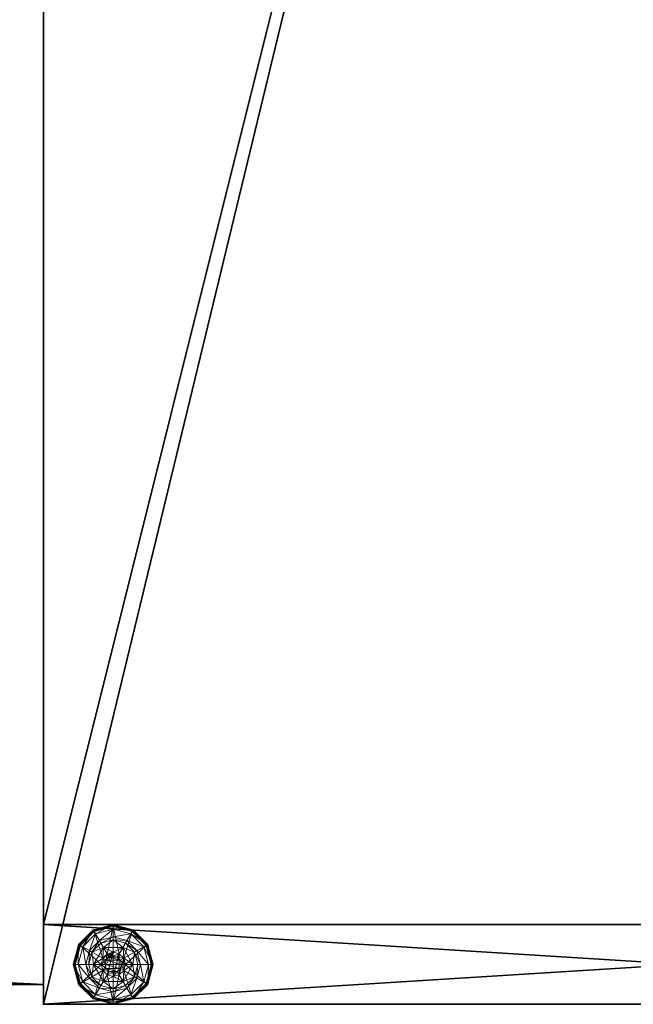
# Model space of a CAD drawing. Extents: x -17 to 292, y -36 to 148.
# Drawn here: x 66 to 73, y 66 to 78 of the extents above; entities that cross this region are included whole.
import ezdxf

# ---------------------------------------------------------------- set-up
doc = ezdxf.new("R2010")
doc.units = 0
doc.header["$LTSCALE"] = 0.3
doc.header["$MEASUREMENT"] = 0
for name, color, linetype in [('A-FURN-ATTRIBUTE-T', 7, 'Continuous'), ('AFURFR-P', 2, 'Continuous'), ('EDGE', 1, 'Continuous'), ('FOND-H', 1, 'Continuous'), ('PIETEMENT-V', 2, 'Continuous'), ('SURFACE-H', 7, 'Continuous')]:
    doc.layers.add(name, color=color, linetype=linetype)
doc.layers.add('COTES PLAN', color=7, linetype='Continuous', lineweight=20, true_color=0x0099cc)
doc.layers.add('QUINCAILLERIE-BLANC', color=4, linetype='Continuous', lineweight=13)
doc.styles.add('[quo] Cotes', font='simplex.shx', dxfattribs={"width": 0.6})
doc.styles.add('LOGIFLEX - Notes', font='ARIALN.TTF', dxfattribs={"height": 0.09375})
doc.dimstyles.new('LOGIFLEX', dxfattribs={"dimscale": 0, "dimtxt": 0.09375, "dimasz": 0.1, "dimexe": 0.1, "dimexo": 0.0625, "dimgap": 0.09, "dimtad": 0, "dimtih": 1, "dimtoh": 1, "dimdec": 4, "dimlfac": -1, "dimzin": 12, "dimdsep": 46, "dimlunit": 5, "dimtxsty": '[quo] Cotes', "dimblk": 'OBLIQUE', "dimcen": 0, "dimdle": 0.078125, "dimclrd": 256, "dimclre": 256, "dimclrt": 256, "dimadec": 0, "dimazin": 2, "dimtfac": 1, "dimtdec": 4, "dimtofl": 0, "dimtmove": 0, "dimatfit": 3, "dimfxl": 0, "dimfrac": 2, "dimtolj": 1, "dimtzin": 0, "dimlwd": 25, "dimlwe": 25, "dimarcsym": 0})

# ---------------------------------------------------------------- blocks, each defined once
blk = doc.blocks.new('3-2466WAVC')
at = {"layer": 'AFURFR-P'}
blk.add_point((0, 0, 29), dxfattribs=at)
at = {"layer": 'EDGE'}
mesh = blk.add_polyface(dxfattribs=at)
corners = [(40.984, 0, 29), (40.984, 0, 28), (40.269, -0.087, 29), (39, -0.75, 28), (38.406, -1.158, 28), (39, -0.75, 29), (37.731, -1.413, 28), (37.731, -1.413, 29), (37.016, -1.5, 28), (37.016, -1.5, 29), (38.406, -1.158, 29), (28.984, -1.5, 28), (28.984, -1.5, 29), (39.594, -0.342, 28), (39.594, -0.342, 29), (40.269, -0.087, 28), (28.269, -1.413, 29), (27, -0.75, 28), (26.406, -0.342, 28), (27, -0.75, 29), (25.731, -0.087, 28), (25.731, -0.087, 29), (25.016, 0, 28), (25.016, 0, 29), (26.406, -0.342, 29), (0, 0, 28), (0, 0, 29), (27.594, -1.158, 28), (27.594, -1.158, 29), (28.269, -1.413, 28), (66, 0, 28), (66, 0, 29), (66, -24, 28), (66, -24, 29), (0, -24, 28), (0, -24, 29)]
mesh.append_faces([[corners[k] for k in face] for face in [(3, 5, 13, 13), (17, 19, 27, 27)]], dxfattribs={"vtx0": -1, "vtx1": -1, "vtx2": -1})
mesh.append_faces([[corners[k] for k in face] for face in [(0, 1, 2, 2), (6, 7, 4, 4), (6, 8, 7, 7), (10, 5, 4, 4), (8, 11, 9, 9), (13, 14, 15, 15), (2, 15, 14, 14), (12, 11, 16, 16), (20, 21, 18, 18), (20, 22, 21, 21), (24, 19, 18, 18), (22, 25, 23, 23), (27, 28, 29, 29), (16, 29, 28, 28), (30, 1, 31, 31), (32, 30, 33, 33), (34, 32, 35, 35), (25, 34, 26, 26)]], dxfattribs={"vtx1": -1, "vtx2": -1})
mesh.append_faces([[corners[k] for k in face] for face in [(3, 4, 5, 5), (17, 18, 19, 19)]], dxfattribs={"vtx1": -1, "vtx2": -1, "vtx3": -1})
mesh.append_faces([[corners[k] for k in face] for face in [(8, 9, 7, 7), (7, 10, 4, 4), (11, 12, 9, 9), (5, 14, 13, 13), (1, 15, 2, 2), (22, 23, 21, 21), (21, 24, 18, 18), (25, 26, 23, 23), (19, 28, 27, 27), (11, 29, 16, 16), (1, 0, 31, 31), (30, 31, 33, 33), (32, 33, 35, 35), (34, 35, 26, 26)]], dxfattribs={"vtx2": -1, "vtx3": -1})
at = {"layer": 'SURFACE-H'}
mesh = blk.add_polyface(dxfattribs=at)
corners = [(40.269, -0.087, 29), (39.594, -0.342, 29), (40.984, 0, 29), (39, -0.75, 29), (66, 0, 29), (37.731, -1.413, 29), (66, -24, 29), (38.406, -1.158, 29), (37.016, -1.5, 29), (27.594, -1.158, 29), (27, -0.75, 29), (25.016, 0, 29), (0, 0, 29), (28.269, -1.413, 29), (25.731, -0.087, 29), (26.406, -0.342, 29), (0, -24, 29), (28.984, -1.5, 29)]
mesh.append_faces([[corners[k] for k in face] for face in [(4, 5, 6, 6), (5, 4, 7, 7), (2, 7, 4, 4), (9, 12, 13, 13), (13, 16, 17, 17), (6, 17, 16, 16), (15, 11, 10, 10)]], dxfattribs={"vtx0": -1, "vtx1": -1, "vtx2": -1})
mesh.append_faces([[corners[k] for k in face] for face in [(9, 11, 12, 12)]], dxfattribs={"vtx0": -1, "vtx2": -1, "vtx3": -1})
mesh.append_faces([[corners[k] for k in face] for face in [(0, 1, 2, 2), (14, 11, 15, 15)]], dxfattribs={"vtx1": -1, "vtx2": -1})
mesh.append_faces([[corners[k] for k in face] for face in [(1, 3, 2, 2), (3, 7, 2, 2), (5, 8, 6, 6), (9, 10, 11, 11), (12, 16, 13, 13), (8, 17, 6, 6)]], dxfattribs={"vtx1": -1, "vtx2": -1, "vtx3": -1})
mesh = blk.add_polyface(dxfattribs=at)
corners = [(38.406, -1.158, 28), (66, 0, 28), (37.731, -1.413, 28), (40.984, 0, 28), (39, -0.75, 28), (40.269, -0.087, 28), (39.594, -0.342, 28), (28.984, -1.5, 28), (0, -24, 28), (28.269, -1.413, 28), (37.016, -1.5, 28), (66, -24, 28), (25.731, -0.087, 28), (26.406, -0.342, 28), (25.016, 0, 28), (27, -0.75, 28), (27.594, -1.158, 28), (0, 0, 28)]
mesh.append_faces([[corners[k] for k in face] for face in [(0, 1, 2, 2), (1, 0, 3, 3), (7, 8, 9, 9), (8, 10, 11, 11), (2, 11, 10, 10), (14, 16, 17, 17), (9, 17, 16, 16), (6, 3, 4, 4)]], dxfattribs={"vtx0": -1, "vtx1": -1, "vtx2": -1})
mesh.append_faces([[corners[k] for k in face] for face in [(5, 3, 6, 6), (12, 13, 14, 14)]], dxfattribs={"vtx1": -1, "vtx2": -1})
mesh.append_faces([[corners[k] for k in face] for face in [(0, 4, 3, 3), (7, 10, 8, 8), (1, 11, 2, 2), (13, 15, 14, 14), (15, 16, 14, 14), (8, 17, 9, 9)]], dxfattribs={"vtx1": -1, "vtx2": -1, "vtx3": -1})
blk = doc.blocks.new('LV2466IMS_THREEDVIEW_WAVC_____CONNECTIVITY_____No_____GROMMET_____NGR_____MGR_____No_____QI_____No_____WAVC_____Wav')
blk.add_blockref('3-2466WAVC', (0, 0))
blk = doc.blocks.new('LV2466IMS_THREEDVIEW_QI_____CONNECTIVITY_____No_____GROMMET_____NGR_____MGR_____No_____QI_____No_____WAVC_____Wav')
blk.add_blockref('LV2466IMS_THREEDVIEW_WAVC_____CONNECTIVITY_____No_____GROMMET_____NGR_____MGR_____No_____QI_____No_____WAVC_____Wav', (0, 0))
blk = doc.blocks.new('LV2466IMS_THREEDVIEW_CONNECT_____CONNECTIVITY_____No_____GROMMET_____NGR_____MGR_____No_____QI_____No_____WAVC_____Wav')
blk.add_blockref('LV2466IMS_THREEDVIEW_QI_____CONNECTIVITY_____No_____GROMMET_____NGR_____MGR_____No_____QI_____No_____WAVC_____Wav', (0, 0))
blk = doc.blocks.new('LV2466IMS_THREEDVIEW_MGR_____CONNECTIVITY_____No_____GROMMET_____NGR_____MGR_____No_____QI_____No_____WAVC_____Wav')
blk.add_blockref('LV2466IMS_THREEDVIEW_CONNECT_____CONNECTIVITY_____No_____GROMMET_____NGR_____MGR_____No_____QI_____No_____WAVC_____Wav', (0, 0))
blk = doc.blocks.new('LV2466IMS_THREEDVIEW_GR_____CONNECTIVITY_____No_____GROMMET_____NGR_____MGR_____No_____QI_____No_____WAVC_____Wav')
blk.add_blockref('LV2466IMS_THREEDVIEW_MGR_____CONNECTIVITY_____No_____GROMMET_____NGR_____MGR_____No_____QI_____No_____WAVC_____Wav', (0, 0))
blk = doc.blocks.new('3_LV2466IMS_____XI_____XO_____CONNECTIVITY_____No_____GROMMET_____NGR_____MGR_____No_____QI_____No_____WAVC_____Wav')
blk.add_blockref('LV2466IMS_THREEDVIEW_GR_____CONNECTIVITY_____No_____GROMMET_____NGR_____MGR_____No_____QI_____No_____WAVC_____Wav', (0, 0))
at = {"layer": 'A-FURN-ATTRIBUTE-T', "style": 'LOGIFLEX - Notes'}
blk.add_attdef('CAPTG', (0, 1), '', height=2.5, dxfattribs=at)
at = {"layer": 'A-FURN-ATTRIBUTE-T', "style": 'LOGIFLEX - Notes', "flags": 1}
for tag in ['CAPPN', 'CAPMG', 'CAPMC', 'CAPQT', 'CAPDH']:
    blk.add_attdef(tag, (0, 0), '', height=0.001, dxfattribs=at)
blk = doc.blocks.new('3-LV166642O')
at = {"layer": 'AFURFR-P'}
blk.add_point((66, -16, 41.5), dxfattribs=at)
at = {"layer": 'FOND-H'}
mesh = blk.add_polyface(dxfattribs=at)
corners = [(65, -16, 27.5), (1, -16, 27.5), (65, 0, 27.5), (1, 0, 27.5), (65, 0, 28.5), (1, 0, 28.5), (65, -16, 28.5), (1, -16, 28.5)]
mesh.append_faces([[corners[k] for k in face] for face in [(0, 1, 2, 2), (4, 5, 6, 6), (3, 5, 2, 2), (1, 7, 3, 3), (0, 6, 1, 1), (2, 4, 0, 0)]], dxfattribs={"vtx1": -1, "vtx2": -1})
mesh.append_faces([[corners[k] for k in face] for face in [(1, 3, 2, 2), (5, 7, 6, 6), (5, 4, 2, 2), (7, 5, 3, 3), (6, 7, 1, 1), (4, 6, 0, 0)]], dxfattribs={"vtx2": -1, "vtx3": -1})
at = {"layer": 'PIETEMENT-V'}
mesh = blk.add_polyface(dxfattribs=at)
corners = [(65, 0, 40.5), (65, -16, 40.5), (66, 0, 40.5), (66, -16, 40.5), (66, 0), (66, -16), (65, 0), (65, -16)]
mesh.append_faces([[corners[k] for k in face] for face in [(0, 1, 2, 2), (4, 5, 6, 6), (3, 5, 2, 2), (1, 7, 3, 3), (0, 6, 1, 1), (2, 4, 0, 0)]], dxfattribs={"vtx1": -1, "vtx2": -1})
mesh.append_faces([[corners[k] for k in face] for face in [(1, 3, 2, 2), (5, 7, 6, 6), (5, 4, 2, 2), (7, 5, 3, 3), (6, 7, 1, 1), (4, 6, 0, 0)]], dxfattribs={"vtx2": -1, "vtx3": -1})
at = {"layer": 'QUINCAILLERIE-BLANC'}
mesh = blk.add_polyface(dxfattribs=at)
corners = [(65.287, -15.002), (65.424, -14.993), (65.5, -14.879), (65.5, -14.972), (65.287, -15.002, -0.196), (65.5, -14.879, -0.196), (65.346, -14.859, -0.196), (65.5, -14.818, -0.196), (65.25, -14.692, -0.456), (65.28, -14.743, -0.431), (65.5, -14.625, -0.456), (65.118, -14.905, -0.431), (65.203, -14.953, -0.333), (65.328, -14.828, -0.333), (65.5, -14.684, -0.431), (65.059, -15.125, -0.431), (65.067, -14.875, -0.456), (65.5, -14.782, -0.333), (65.234, -14.971, -0.196), (65.25, -14.692, -0.551), (65.5, -14.625, -0.551), (65, -15.125, -0.456), (65.067, -14.875, -0.551), (65.262, -14.714, -0.576), (65.256, -14.703, -0.572), (65.5, -14.65, -0.576), (65.078, -14.881, -0.572), (65.07, -14.877, -0.563), (65.252, -14.695, -0.563), (65.5, -14.637, -0.572), (65.003, -15.125, -0.563), (65.5, -14.628, -0.563), (65.089, -14.887, -0.576), (65, -15.125, -0.551), (65.424, -14.993, -0.576), (65.5, -14.972, -0.576)]
mesh.append_faces([[corners[k] for k in face] for face in [(0, 1, 2, 2), (5, 6, 4, 4), (34, 23, 35, 35), (23, 34, 32, 32)]], dxfattribs={"vtx0": -1, "vtx1": -1, "vtx2": -1})
mesh.append_faces([[corners[k] for k in face] for face in [(9, 12, 13, 13), (6, 17, 13, 13), (24, 27, 28, 28)]], dxfattribs={"vtx0": -1, "vtx2": -1})
mesh.append_faces([[corners[k] for k in face] for face in [(4, 0, 5, 5), (8, 9, 10, 10), (9, 8, 11, 11), (9, 13, 14, 14), (6, 13, 18, 18), (16, 11, 8, 8), (19, 8, 20, 20), (8, 19, 16, 16), (22, 16, 19, 19), (23, 24, 25, 25), (24, 23, 26, 26), (24, 28, 29, 29), (19, 28, 22, 22), (28, 19, 31, 31), (32, 26, 23, 23), (27, 22, 28, 28)]], dxfattribs={"vtx1": -1, "vtx2": -1})
mesh.append_faces([[corners[k] for k in face] for face in [(1, 3, 2, 2), (7, 6, 5, 5), (23, 25, 35, 35)]], dxfattribs={"vtx1": -1, "vtx2": -1, "vtx3": -1})
mesh.append_faces([[corners[k] for k in face] for face in [(0, 2, 5, 5), (9, 11, 12, 12), (9, 14, 10, 10), (15, 11, 16, 16), (6, 7, 17, 17), (13, 12, 18, 18), (13, 17, 14, 14), (21, 16, 22, 22), (8, 10, 20, 20), (24, 26, 27, 27), (24, 29, 25, 25), (30, 27, 26, 26), (28, 31, 29, 29), (33, 22, 27, 27), (19, 20, 31, 31)]], dxfattribs={"vtx2": -1, "vtx3": -1})
mesh = blk.add_polyface(dxfattribs=at)
corners = [(65.5, -14.879), (65.576, -14.993), (65.713, -15.002), (65.5, -14.972), (65.5, -14.879, -0.196), (65.713, -15.002, -0.196), (65.576, -14.993, 1.459), (65.632, -15.049), (65.5, -14.972, 1.459), (65.424, -14.993, 1.459), (65.632, -15.049, 1.459), (65.654, -14.859, -0.196), (65.5, -14.818, -0.196), (65.72, -14.743, -0.431), (65.75, -14.692, -0.456), (65.5, -14.684, -0.431), (65.5, -14.782, -0.333), (65.672, -14.828, -0.333), (65.5, -14.625, -0.456), (65.75, -14.692, -0.551), (65.5, -14.625, -0.551), (65.744, -14.703, -0.572), (65.738, -14.714, -0.576), (65.5, -14.637, -0.572), (65.5, -14.628, -0.563), (65.748, -14.695, -0.563), (65.5, -14.65, -0.576), (65.5, -14.972, -0.576), (65.576, -14.993, -0.576), (65.576, -14.993, -0.456), (65.632, -15.049, -0.456), (65.424, -14.993, -0.576), (65.5, -14.972, -0.456), (65.632, -15.049, -0.576), (65.424, -14.993, -0.456), (65.652, -15.125, -0.456), (65.368, -15.049, -0.456), (65.551, -15.036, 1.509), (65.551, -15.214, 1.509), (65.589, -15.074, 1.509), (65.603, -15.125, 1.509), (65.652, -15.125, 1.459), (65.5, -15.023, 1.509), (65.449, -15.036, 1.509)]
mesh.append_faces([[corners[k] for k in face] for face in [(0, 1, 2, 2), (5, 11, 4, 4), (27, 22, 28, 28), (37, 38, 39, 39)]], dxfattribs={"vtx0": -1, "vtx1": -1, "vtx2": -1})
mesh.append_faces([[corners[k] for k in face] for face in [(13, 16, 17, 17)]], dxfattribs={"vtx0": -1, "vtx2": -1})
mesh.append_faces([[corners[k] for k in face] for face in [(0, 3, 1, 1)]], dxfattribs={"vtx0": -1, "vtx2": -1, "vtx3": -1})
mesh.append_faces([[corners[k] for k in face] for face in [(4, 0, 5, 5), (1, 6, 7, 7), (6, 1, 8, 8), (3, 8, 1, 1), (13, 14, 15, 15), (11, 17, 12, 12), (18, 15, 14, 14), (14, 19, 18, 18), (20, 18, 19, 19), (21, 22, 23, 23), (19, 25, 20, 20), (26, 23, 22, 22), (24, 20, 25, 25), (29, 28, 30, 30), (28, 29, 27, 27), (32, 27, 29, 29), (32, 29, 34, 34), (40, 41, 39, 39), (6, 37, 10, 10), (37, 6, 42, 42), (8, 42, 6, 6), (10, 39, 41, 41)]], dxfattribs={"vtx1": -1, "vtx2": -1})
mesh.append_faces([[corners[k] for k in face] for face in [(11, 12, 4, 4), (26, 22, 27, 27), (29, 30, 34, 34), (30, 35, 36, 36)]], dxfattribs={"vtx1": -1, "vtx2": -1, "vtx3": -1})
mesh.append_faces([[corners[k] for k in face] for face in [(9, 8, 3, 3), (6, 10, 7, 7), (13, 15, 16, 16), (17, 16, 12, 12), (21, 23, 24, 24), (31, 27, 32, 32), (28, 33, 30, 30), (43, 42, 8, 8), (37, 39, 10, 10)]], dxfattribs={"vtx2": -1, "vtx3": -1})
mesh = blk.add_polyface(dxfattribs=at)
corners = [(65.576, -14.993), (65.632, -15.049), (65.713, -15.002), (65.652, -15.125), (65.5, -14.879), (65.713, -15.002, -0.196), (65.652, -15.125, 1.459), (65.632, -15.049, 1.459), (65.713, -15.248, -0.196), (65.808, -15.125, -0.196), (65.766, -14.971, -0.196), (65.654, -14.859, -0.196), (65.75, -14.692, -0.456), (65.72, -14.743, -0.431), (65.933, -14.875, -0.456), (65.941, -15.125, -0.431), (66, -15.125, -0.456), (65.882, -14.905, -0.431), (65.797, -14.953, -0.333), (65.843, -15.125, -0.333), (65.672, -14.828, -0.333), (66, -15.125, -0.551), (65.75, -14.692, -0.551), (65.933, -14.875, -0.551), (65.738, -14.714, -0.576), (65.744, -14.703, -0.572), (65.911, -14.887, -0.576), (65.5, -14.628, -0.563), (65.748, -14.695, -0.563), (65.988, -15.125, -0.572), (65.975, -15.125, -0.576), (65.922, -14.881, -0.572), (65.997, -15.125, -0.563), (65.652, -15.125, -0.576), (65.632, -15.049, -0.576), (65.576, -14.993, -0.576), (65.652, -15.125, -0.456), (65.632, -15.049, -0.456)]
mesh.append_faces([[corners[k] for k in face] for face in [(8, 9, 5, 5), (30, 34, 26, 26), (35, 26, 34, 34)]], dxfattribs={"vtx0": -1, "vtx1": -1, "vtx2": -1})
mesh.append_faces([[corners[k] for k in face] for face in [(15, 18, 19, 19), (11, 18, 20, 20), (25, 27, 28, 28)]], dxfattribs={"vtx0": -1, "vtx2": -1})
mesh.append_faces([[corners[k] for k in face] for face in [(6, 3, 7, 7), (1, 7, 3, 3), (12, 13, 14, 14), (15, 16, 17, 17), (13, 20, 17, 17), (9, 19, 10, 10), (14, 17, 16, 16), (16, 21, 14, 14), (22, 12, 23, 23), (23, 14, 21, 21), (24, 25, 26, 26), (29, 30, 31, 31), (26, 31, 30, 30), (33, 36, 34, 34), (37, 34, 36, 36)]], dxfattribs={"vtx1": -1, "vtx2": -1})
mesh.append_faces([[corners[k] for k in face] for face in [(0, 1, 2, 2), (1, 3, 2, 2), (9, 10, 5, 5), (10, 11, 5, 5), (33, 34, 30, 30), (24, 26, 35, 35)]], dxfattribs={"vtx1": -1, "vtx2": -1, "vtx3": -1})
mesh.append_faces([[corners[k] for k in face] for face in [(29, 31, 32, 32), (25, 28, 31, 31), (28, 22, 31, 31), (21, 32, 23, 23), (22, 23, 31, 31), (31, 23, 32, 32)]], dxfattribs={"vtx2": -1})
mesh.append_faces([[corners[k] for k in face] for face in [(4, 2, 5, 5), (15, 17, 18, 18), (13, 17, 14, 14), (11, 10, 18, 18), (19, 18, 10, 10), (20, 18, 17, 17), (12, 14, 23, 23), (25, 31, 26, 26)]], dxfattribs={"vtx2": -1, "vtx3": -1})
mesh = blk.add_polyface(dxfattribs=at)
corners = [(65.287, -15.248), (65.348, -15.125), (65.287, -15.002), (65.368, -15.049), (65.424, -14.993), (65.287, -15.248, -0.196), (65.287, -15.002, -0.196), (65.424, -14.993, 1.459), (65.5, -14.972), (65.368, -15.049, 1.459), (65.348, -15.125, 1.459), (65.346, -14.859, -0.196), (65.234, -14.971, -0.196), (65.192, -15.125, -0.196), (65, -15.125, -0.456), (65.059, -15.125, -0.431), (65.067, -14.875, -0.456), (65.157, -15.125, -0.333), (65.118, -14.905, -0.431), (65.203, -14.953, -0.333), (65, -15.125, -0.551), (65.067, -14.875, -0.551), (65.025, -15.125, -0.576), (65.012, -15.125, -0.572), (65.089, -14.887, -0.576), (65.003, -15.125, -0.563), (65.078, -14.881, -0.572), (65.07, -14.877, -0.563), (65.348, -15.125, -0.576), (65.368, -15.049, -0.576), (65.424, -14.993, -0.576), (65.424, -14.993, -0.456), (65.5, -14.972, -0.456), (65.348, -15.125, -0.456), (65.368, -15.049, -0.456), (65.632, -15.049, -0.456), (65.652, -15.125, -0.456), (65.411, -15.074, 1.509), (65.411, -15.176, 1.509), (65.449, -15.036, 1.509), (65.449, -15.214, 1.509), (65.5, -15.023, 1.509), (65.5, -14.972, 1.459), (65.397, -15.125, 1.509)]
mesh.append_faces([[corners[k] for k in face] for face in [(0, 1, 2, 2), (28, 22, 29, 29), (29, 24, 30, 30), (31, 35, 34, 34), (34, 36, 33, 33), (37, 38, 39, 39), (39, 40, 41, 41)]], dxfattribs={"vtx0": -1, "vtx1": -1, "vtx2": -1})
mesh.append_faces([[corners[k] for k in face] for face in [(13, 19, 17, 17)]], dxfattribs={"vtx0": -1, "vtx2": -1})
mesh.append_faces([[corners[k] for k in face] for face in [(5, 0, 6, 6), (4, 7, 8, 8), (7, 4, 9, 9), (1, 10, 3, 3), (3, 9, 4, 4), (14, 15, 16, 16), (15, 17, 18, 18), (20, 14, 21, 21), (22, 23, 24, 24), (23, 25, 26, 26), (25, 20, 27, 27), (31, 30, 32, 32), (30, 31, 29, 29), (33, 28, 34, 34), (34, 29, 31, 31), (7, 39, 42, 42), (39, 7, 37, 37), (10, 43, 9, 9), (9, 37, 7, 7)]], dxfattribs={"vtx1": -1, "vtx2": -1})
mesh.append_faces([[corners[k] for k in face] for face in [(1, 3, 2, 2), (3, 4, 2, 2), (11, 12, 6, 6), (12, 13, 6, 6), (22, 24, 29, 29), (38, 40, 39, 39)]], dxfattribs={"vtx1": -1, "vtx2": -1, "vtx3": -1})
mesh.append_faces([[corners[k] for k in face] for face in [(0, 2, 6, 6), (10, 9, 3, 3), (13, 12, 19, 19), (17, 19, 18, 18), (23, 26, 24, 24), (28, 29, 34, 34), (43, 37, 9, 9)]], dxfattribs={"vtx2": -1, "vtx3": -1})
mesh = blk.add_polyface(dxfattribs=at)
corners = [(65.5, -15.371), (65.287, -15.248), (65.287, -15.248, -0.196), (65.424, -15.257), (65.368, -15.201), (65.348, -15.125), (65.348, -15.125, 1.459), (65.368, -15.201, 1.459), (65.287, -15.002, -0.196), (65.192, -15.125, -0.196), (65.234, -15.279, -0.196), (65.346, -15.391, -0.196), (65.25, -15.558, -0.456), (65.28, -15.507, -0.431), (65.067, -15.375, -0.456), (65.059, -15.125, -0.431), (65, -15.125, -0.456), (65.118, -15.345, -0.431), (65.203, -15.297, -0.333), (65.157, -15.125, -0.333), (65.328, -15.422, -0.333), (65, -15.125, -0.551), (65.25, -15.558, -0.551), (65.067, -15.375, -0.551), (65.262, -15.536, -0.576), (65.256, -15.547, -0.572), (65.089, -15.363, -0.576), (65.012, -15.125, -0.572), (65.025, -15.125, -0.576), (65.078, -15.369, -0.572), (65.07, -15.373, -0.563), (65.003, -15.125, -0.563), (65.5, -15.613, -0.572), (65.252, -15.555, -0.563), (65.348, -15.125, -0.576), (65.368, -15.201, -0.576), (65.424, -15.257, -0.576)]
mesh.append_faces([[corners[k] for k in face] for face in [(8, 9, 2, 2), (28, 35, 26, 26), (36, 26, 35, 35)]], dxfattribs={"vtx0": -1, "vtx1": -1, "vtx2": -1})
mesh.append_faces([[corners[k] for k in face] for face in [(15, 18, 19, 19), (11, 18, 20, 20), (27, 30, 31, 31)]], dxfattribs={"vtx0": -1, "vtx2": -1})
mesh.append_faces([[corners[k] for k in face] for face in [(6, 5, 7, 7), (12, 13, 14, 14), (15, 16, 17, 17), (13, 20, 17, 17), (9, 19, 10, 10), (14, 17, 16, 16), (16, 21, 14, 14), (22, 12, 23, 23), (23, 14, 21, 21), (24, 25, 26, 26), (27, 28, 29, 29), (25, 33, 29, 29), (33, 22, 30, 30), (21, 31, 23, 23), (26, 29, 28, 28), (30, 23, 31, 31)]], dxfattribs={"vtx1": -1, "vtx2": -1})
mesh.append_faces([[corners[k] for k in face] for face in [(3, 4, 1, 1), (4, 5, 1, 1), (9, 10, 2, 2), (10, 11, 2, 2), (34, 35, 28, 28), (24, 26, 36, 36)]], dxfattribs={"vtx1": -1, "vtx2": -1, "vtx3": -1})
mesh.append_faces([[corners[k] for k in face] for face in [(25, 32, 33, 33)]], dxfattribs={"vtx2": -1})
mesh.append_faces([[corners[k] for k in face] for face in [(0, 1, 2, 2), (15, 17, 18, 18), (13, 17, 14, 14), (11, 10, 18, 18), (19, 18, 10, 10), (20, 18, 17, 17), (12, 14, 23, 23), (27, 29, 30, 30), (25, 29, 26, 26), (33, 30, 29, 29), (22, 23, 30, 30)]], dxfattribs={"vtx2": -1, "vtx3": -1})
mesh = blk.add_polyface(dxfattribs=at)
corners = [(65.5, -15.371, -0.196), (65.5, -15.371), (65.287, -15.248, -0.196), (65.424, -15.257), (65.287, -15.248), (65.5, -15.278), (65.424, -15.257, 1.459), (65.368, -15.201), (65.5, -15.278, 1.459), (65.368, -15.201, 1.459), (65.348, -15.125), (65.346, -15.391, -0.196), (65.5, -15.432, -0.196), (65.28, -15.507, -0.431), (65.25, -15.558, -0.456), (65.5, -15.566, -0.431), (65.5, -15.468, -0.333), (65.328, -15.422, -0.333), (65.5, -15.625, -0.456), (65.25, -15.558, -0.551), (65.5, -15.625, -0.551), (65.256, -15.547, -0.572), (65.262, -15.536, -0.576), (65.5, -15.613, -0.572), (65.252, -15.555, -0.563), (65.5, -15.6, -0.576), (65.5, -15.278, -0.576), (65.424, -15.257, -0.576), (65.348, -15.125, -0.576), (65.348, -15.125, -0.456), (65.368, -15.201, -0.576), (65.424, -15.257, -0.456), (65.368, -15.201, -0.456), (65.5, -15.278, -0.456), (65.576, -15.257, -0.456), (65.411, -15.074, 1.509), (65.397, -15.125, 1.509), (65.411, -15.176, 1.509), (65.5, -15.227, 1.509), (65.5, -15.023, 1.509), (65.449, -15.214, 1.509), (65.348, -15.125, 1.459)]
mesh.append_faces([[corners[k] for k in face] for face in [(1, 3, 4, 4), (2, 11, 0, 0), (26, 22, 27, 27), (22, 26, 25, 25), (31, 29, 33, 33), (38, 39, 40, 40)]], dxfattribs={"vtx0": -1, "vtx1": -1, "vtx2": -1})
mesh.append_faces([[corners[k] for k in face] for face in [(13, 16, 17, 17)]], dxfattribs={"vtx0": -1, "vtx2": -1})
mesh.append_faces([[corners[k] for k in face] for face in [(0, 1, 2, 2), (3, 6, 7, 7), (6, 3, 8, 8), (7, 9, 10, 10), (5, 8, 3, 3), (13, 14, 15, 15), (11, 17, 12, 12), (18, 15, 14, 14), (14, 19, 18, 18), (20, 18, 19, 19), (21, 22, 23, 23), (25, 23, 22, 22), (28, 29, 30, 30), (31, 27, 32, 32), (27, 31, 26, 26), (32, 30, 29, 29), (33, 26, 31, 31), (32, 29, 31, 31), (36, 41, 37, 37), (6, 40, 9, 9), (40, 6, 38, 38), (9, 37, 41, 41), (8, 38, 6, 6)]], dxfattribs={"vtx1": -1, "vtx2": -1})
mesh.append_faces([[corners[k] for k in face] for face in [(5, 3, 1, 1), (11, 12, 0, 0), (34, 33, 29, 29)]], dxfattribs={"vtx1": -1, "vtx2": -1, "vtx3": -1})
mesh.append_faces([[corners[k] for k in face] for face in [(19, 24, 20, 20), (23, 20, 24, 24)]], dxfattribs={"vtx2": -1})
mesh.append_faces([[corners[k] for k in face] for face in [(6, 9, 7, 7), (13, 15, 16, 16), (17, 16, 12, 12), (27, 30, 32, 32), (35, 36, 37, 37), (40, 37, 9, 9)]], dxfattribs={"vtx2": -1, "vtx3": -1})
mesh = blk.add_polyface(dxfattribs=at)
corners = [(65.713, -15.002, -0.196), (65.713, -15.002), (65.713, -15.248, -0.196), (65.713, -15.248), (65.652, -15.125), (65.632, -15.201), (65.576, -15.257), (65.576, -15.257, 1.459), (65.5, -15.278), (65.632, -15.201, 1.459), (65.652, -15.125, 1.459), (65.5, -15.278, 1.459), (65.766, -15.279, -0.196), (65.808, -15.125, -0.196), (66, -15.125, -0.456), (65.941, -15.125, -0.431), (65.933, -15.375, -0.456), (65.843, -15.125, -0.333), (65.882, -15.345, -0.431), (65.797, -15.297, -0.333), (66, -15.125, -0.551), (65.933, -15.375, -0.551), (65.975, -15.125, -0.576), (65.988, -15.125, -0.572), (65.911, -15.363, -0.576), (65.997, -15.125, -0.563), (65.922, -15.369, -0.572), (65.652, -15.125, -0.576), (65.632, -15.201, -0.576), (65.576, -15.257, -0.576), (65.576, -15.257, -0.456), (65.5, -15.278, -0.456), (65.652, -15.125, -0.456), (65.632, -15.201, -0.456), (65.5, -15.278, -0.576), (65.348, -15.125, -0.456), (65.551, -15.214, 1.509), (65.551, -15.036, 1.509), (65.5, -15.227, 1.509), (65.603, -15.125, 1.509), (65.589, -15.074, 1.509), (65.589, -15.176, 1.509), (65.5, -15.023, 1.509)]
mesh.append_faces([[corners[k] for k in face] for face in [(1, 4, 3, 3), (27, 22, 28, 28), (28, 24, 29, 29), (30, 35, 33, 33), (33, 35, 32, 32), (36, 37, 38, 38), (41, 40, 36, 36)]], dxfattribs={"vtx0": -1, "vtx1": -1, "vtx2": -1})
mesh.append_faces([[corners[k] for k in face] for face in [(13, 19, 17, 17)]], dxfattribs={"vtx0": -1, "vtx2": -1})
mesh.append_faces([[corners[k] for k in face] for face in [(0, 1, 2, 2), (6, 7, 8, 8), (7, 6, 9, 9), (4, 10, 5, 5), (5, 9, 6, 6), (14, 15, 16, 16), (15, 17, 18, 18), (20, 14, 21, 21), (22, 23, 24, 24), (23, 25, 26, 26), (25, 20, 26, 26), (30, 29, 31, 31), (29, 30, 28, 28), (32, 27, 33, 33), (33, 28, 30, 30), (39, 40, 41, 41), (7, 36, 11, 11), (36, 7, 41, 41), (10, 39, 9, 9), (9, 41, 7, 7)]], dxfattribs={"vtx1": -1, "vtx2": -1})
mesh.append_faces([[corners[k] for k in face] for face in [(4, 5, 3, 3), (5, 6, 3, 3), (12, 13, 2, 2), (22, 24, 28, 28), (37, 42, 38, 38)]], dxfattribs={"vtx1": -1, "vtx2": -1, "vtx3": -1})
mesh.append_faces([[corners[k] for k in face] for face in [(1, 3, 2, 2), (10, 9, 5, 5), (7, 11, 8, 8), (13, 12, 19, 19), (27, 28, 33, 33), (29, 34, 31, 31), (39, 41, 9, 9), (36, 38, 11, 11)]], dxfattribs={"vtx2": -1, "vtx3": -1})
mesh = blk.add_polyface(dxfattribs=at)
corners = [(65.713, -15.248, -0.196), (65.713, -15.248), (65.5, -15.371, -0.196), (65.5, -15.371), (65.576, -15.257), (65.5, -15.278), (65.654, -15.391, -0.196), (65.766, -15.279, -0.196), (65.5, -15.432, -0.196), (65.75, -15.558, -0.456), (65.72, -15.507, -0.431), (65.5, -15.625, -0.456), (65.882, -15.345, -0.431), (65.797, -15.297, -0.333), (65.672, -15.422, -0.333), (65.5, -15.566, -0.431), (65.941, -15.125, -0.431), (65.933, -15.375, -0.456), (65.5, -15.468, -0.333), (65.843, -15.125, -0.333), (65.75, -15.558, -0.551), (65.5, -15.625, -0.551), (66, -15.125, -0.456), (65.933, -15.375, -0.551), (65.738, -15.536, -0.576), (65.744, -15.547, -0.572), (65.5, -15.6, -0.576), (65.922, -15.369, -0.572), (65.748, -15.555, -0.563), (65.5, -15.613, -0.572), (65.988, -15.125, -0.572), (65.911, -15.363, -0.576), (66, -15.125, -0.551), (65.576, -15.257, -0.576), (65.5, -15.278, -0.576)]
mesh.append_faces([[corners[k] for k in face] for face in [(1, 4, 3, 3), (2, 6, 0, 0), (33, 24, 34, 34), (24, 33, 31, 31)]], dxfattribs={"vtx0": -1, "vtx1": -1, "vtx2": -1})
mesh.append_faces([[corners[k] for k in face] for face in [(10, 13, 14, 14), (6, 18, 14, 14), (25, 27, 28, 28)]], dxfattribs={"vtx0": -1, "vtx2": -1})
mesh.append_faces([[corners[k] for k in face] for face in [(2, 8, 6, 6)]], dxfattribs={"vtx0": -1, "vtx2": -1, "vtx3": -1})
mesh.append_faces([[corners[k] for k in face] for face in [(0, 1, 2, 2), (9, 10, 11, 11), (10, 9, 12, 12), (10, 14, 15, 15), (6, 14, 7, 7), (17, 12, 9, 9), (20, 9, 21, 21), (9, 20, 17, 17), (23, 17, 20, 20), (24, 25, 26, 26), (25, 24, 27, 27), (20, 28, 23, 23), (31, 27, 24, 24), (27, 23, 28, 28)]], dxfattribs={"vtx1": -1, "vtx2": -1})
mesh.append_faces([[corners[k] for k in face] for face in [(4, 5, 3, 3), (6, 7, 0, 0), (24, 26, 34, 34)]], dxfattribs={"vtx1": -1, "vtx2": -1, "vtx3": -1})
mesh.append_faces([[corners[k] for k in face] for face in [(25, 28, 29, 29), (28, 20, 29, 29), (20, 21, 29, 29)]], dxfattribs={"vtx2": -1})
mesh.append_faces([[corners[k] for k in face] for face in [(1, 3, 2, 2), (10, 12, 13, 13), (10, 15, 11, 11), (16, 12, 17, 17), (6, 8, 18, 18), (14, 13, 7, 7), (14, 18, 15, 15), (19, 13, 12, 12), (22, 17, 23, 23), (9, 11, 21, 21), (25, 29, 26, 26), (30, 27, 31, 31), (32, 23, 27, 27)]], dxfattribs={"vtx2": -1, "vtx3": -1})
at = {"layer": 'SURFACE-H'}
mesh = blk.add_polyface(dxfattribs=at)
corners = [(0, 0, 41.5), (0, -16, 41.5), (66, 0, 41.5), (66, -16, 41.5), (66, 0, 40.5), (66, -16, 40.5), (0, 0, 40.5), (0, -16, 40.5)]
mesh.append_faces([[corners[k] for k in face] for face in [(0, 1, 2, 2), (4, 5, 6, 6), (3, 5, 2, 2), (1, 7, 3, 3), (0, 6, 1, 1), (2, 4, 0, 0)]], dxfattribs={"vtx1": -1, "vtx2": -1})
mesh.append_faces([[corners[k] for k in face] for face in [(1, 3, 2, 2), (5, 7, 6, 6), (5, 4, 2, 2), (7, 5, 3, 3), (6, 7, 1, 1), (4, 6, 0, 0)]], dxfattribs={"vtx2": -1, "vtx3": -1})
blk = doc.blocks.new('LV166642UN23_THREEDVIEW_BACK_____BACK_____O_____LEGGROMMET_____No_____MGR_____MGRR')
blk.add_blockref('3-LV166642O', (0, 0))
blk = doc.blocks.new('3_LV166642UN23_____XI_____XO_____BACK_____O_____LEGGROMMET_____No_____MGR_____MGRR')
blk.add_blockref('LV166642UN23_THREEDVIEW_BACK_____BACK_____O_____LEGGROMMET_____No_____MGR_____MGRR', (0, 0))
at = {"layer": 'A-FURN-ATTRIBUTE-T', "style": 'LOGIFLEX - Notes'}
blk.add_attdef('CAPTG', (0, 1), '', height=2.5, dxfattribs=at)
at = {"layer": 'A-FURN-ATTRIBUTE-T', "style": 'LOGIFLEX - Notes', "flags": 1}
for tag in ['CAPPN', 'CAPMG', 'CAPMC', 'CAPQT', 'CAPDH']:
    blk.add_attdef(tag, (0, 0), '', height=0.001, dxfattribs=at)
blk = doc.blocks.new('_Oblique')
at = {"color": 0, "linetype": 'ByBlock', "lineweight": -2}
blk.add_line((-0.5, -0.5), (0.5, 0.5), dxfattribs=at)
blk = doc.blocks.new('*D39')
at = {"layer": 'COTES PLAN', "color": 250, "linetype": 'ByBlock', "lineweight": 25, "transparency": 16777216}
for p, q in [((-12.592, 134.564), (-12.592, 70.793)), ((63.948, 131.999), (-15.875, 131.999)), ((-12.592, -2.55), (-12.592, 61.22)), ((63.948, 0.014), (-15.875, 0.014))]:
    blk.add_line(p, q, dxfattribs=at)
at = {"layer": 'Defpoints', "color": 0, "transparency": 16777216}
for p in [(66, 131.999, 42), (-12.592, 0.014), (66, 0.014, 42)]:
    blk.add_point(p, dxfattribs=at)
at = {"layer": 'COTES PLAN', "color": 250, "lineweight": 25, "transparency": 16777216, "xscale": 3.282842960421377, "yscale": 3.282842960421377, "zscale": 3.282842960421377}
for p, rotation in [((-12.592, 131.999), 90), ((-12.592, 0.014), 270)]:
    blk.add_blockref('_Oblique', p, dxfattribs=dict(at, rotation=rotation))
at = {"layer": 'COTES PLAN', "color": 250, "transparency": 16777216, "insert": (-12.592, 66.007), "char_height": 3.0777, "attachment_point": 5, "style": '[quo] Cotes'}
blk.add_mtext('\\A1;132"', dxfattribs=at)

msp = doc.modelspace()

# ---------------------------------------------------------------- block references
for name, p, rotation in [('3_LV166642UN23_____XI_____XO_____BACK_____O_____LEGGROMMET_____No_____MGR_____MGRR', (82, 132, 0.5), 270), ('3_LV2466IMS_____XI_____XO_____CONNECTIVITY_____No_____GROMMET_____NGR_____MGR_____No_____QI_____No_____WAVC_____Wav', (66, 66.25), 180)]:
    msp.add_blockref(name, p, dxfattribs=dict(rotation=rotation))

# ---------------------------------------------------------------- dimensions: what is measured, and where the dimension line sits
at = {"layer": 'COTES PLAN', "color": 250}
dim = msp.add_linear_dim(base=(-12.59215, 0.01429), p1=(66, 131.99946, 42), p2=(66, 0.01429, 42), angle=90, dimstyle='LOGIFLEX', override={"dimscale": 32.82843, "dimpost": '"', "dimclrd": 250, "dimclre": 250, "dimclrt": 250, "dimarcsym": 1}, dxfattribs=at)
dim.commit()
dim.dimension.update_dxf_attribs({"geometry": '*D39', "text_midpoint": (-12.59215, 66.00687)})

doc.saveas('drawing.dxf')
